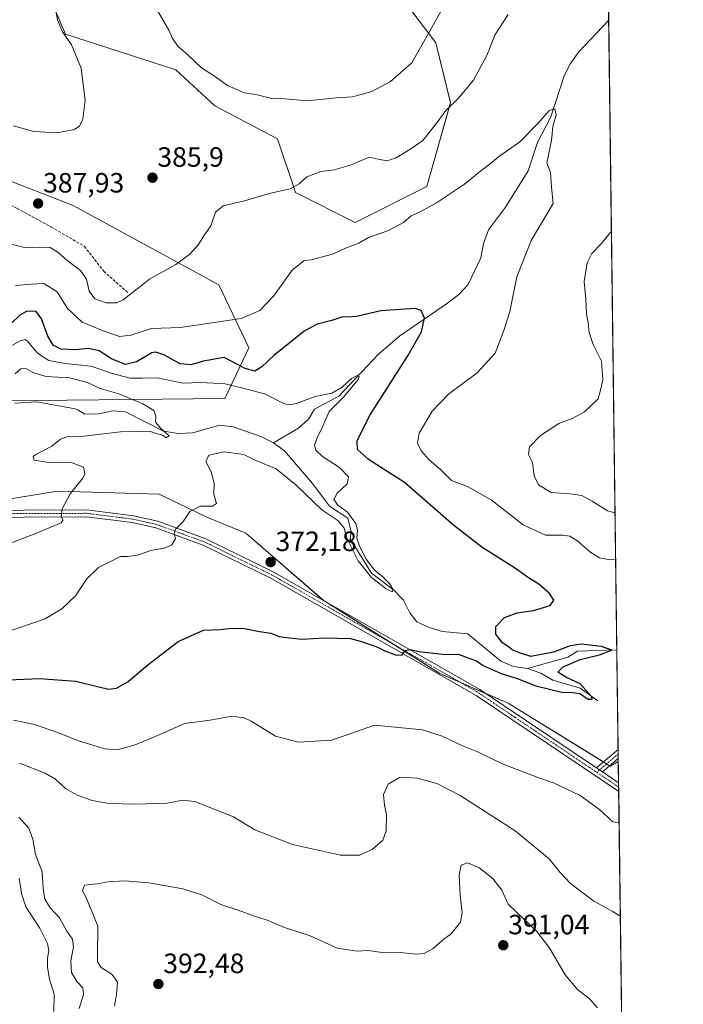
# Model space of a CAD drawing. Units: metres. Extents: x 587520 to 591001, y 4685046 to 4687385.
# Drawn here: x 590757 to 590995, y 4686785 to 4687139 of the extents above; entities that cross this region are included whole.
import ezdxf
from ezdxf.enums import TextEntityAlignment as Align

# ---------------------------------------------------------------- set-up
doc = ezdxf.new("R2010")
doc.units = ezdxf.units.M
doc.header["$MEASUREMENT"] = 0
doc.linetypes.add('TRAZO_Y_PUNTO', pattern=[1, 0.5, -0.25, 0, -0.25])
doc.linetypes.add('TRAZOSX2', pattern=[1.5, 1, -0.5])
for name, color, linetype, lineweight in [('Camino', 19, 'Continuous', 0), ('Camino Cxs', 19, 'Continuous', 0), ('Camino eje', 39, 'TRAZO_Y_PUNTO', 13), ('Carátula', 7, 'Continuous', 5), ('Comarca CxS', 133, 'Continuous', 0), ('Comunidad Autónoma CxS', 142, 'Continuous', 0), ('Corriente natural lineal', 142, 'Continuous', 13), ('Curva de nivel maestra', 36, 'Continuous', 30), ('Curva de nivel normal', 36, 'Continuous', 0), ('Matorral', 135, 'Continuous', 0), ('Matorral CxS', 135, 'Continuous', 0), ('Municipio CxS', 142, 'Continuous', 0), ('Pastizal CxS', 92, 'Continuous', 0), ('Pista pavimentada', 135, 'Continuous', 13), ('Pista pavimentada Cxs', 135, 'Continuous', 0), ('Pista pavimentada eje', 135, 'TRAZO_Y_PUNTO', 0), ('Provincia CxS', 1, 'Continuous', 0), ('Punto de cota en terreno', 7, 'Continuous', 0), ('Rótulo de punto de cota en terreno', 19, 'Continuous', 0), ('Senda', 19, 'TRAZOSX2', 0)]:
    doc.layers.add(name, color=color, linetype=linetype, lineweight=lineweight)
doc.styles.add('Arial', font='txt', dxfattribs={"height": 0.2})

# ---------------------------------------------------------------- blocks, each defined once
blk = doc.blocks.new('*U178')
at = {"layer": 'Curva de nivel normal', "color": 36, "linetype": 'Continuous', "lineweight": 0}
blk.add_polyline3d([(590755.14, 4687011.55, 365), (590757.12, 4687013.36, 365), (590758.86, 4687013.58, 365), (590761.46, 4687012.08, 365), (590766.21, 4687010.64, 365), (590774.58, 4687010.15, 365), (590781.02, 4687008.55, 365), (590785.66, 4687006.35, 365), (590792.37, 4687004.41, 365), (590800.95, 4687000.88, 365), (590804.9, 4686998.46, 365), (590805.66, 4686996.42, 365), (590805.46, 4686994.27, 365), (590807.36, 4686991.95, 365), (590810.39, 4686989.32, 365), (590809.36, 4686988.62, 365), (590808.03, 4686989.62, 365), (590805.4, 4686990.32, 365), (590803.38, 4686990.97, 365), (590799.46, 4686990.86, 365), (590792.95, 4686990.78, 365), (590779.73, 4686989.26, 365), (590773.61, 4686989.02, 365), (590771.32, 4686988.14, 365), (590768.24, 4686985.67, 365), (590762.5, 4686982.68, 365), (590761.53, 4686981.87, 365), (590761.88, 4686980.65, 365), (590767.19, 4686979.82, 365), (590775.6, 4686979.69, 365), (590779.68, 4686978.05, 365), (590780.08, 4686975.68, 365), (590779.44, 4686974.13, 365), (590774.87, 4686968.47, 365), (590771.93, 4686963.13, 365), (590771.63, 4686960.44, 365), (590772.21, 4686959.02, 365), (590771.57, 4686958.13, 365), (590762.8, 4686954.35, 365), (590742.06, 4686946.47, 365)], dxfattribs=at)
blk = doc.blocks.new('*U193')
at = {"layer": 'Curva de nivel normal', "color": 36, "linetype": 'Continuous', "lineweight": 0}
for points in [[(590769.29, 4687144.05, 385), (590770.29, 4687138.76, 385), (590772.08, 4687134.45, 385), (590775.32, 4687129.8, 385), (590778.8, 4687121.45, 385), (590780.25, 4687109.77, 385), (590779.41, 4687103.11, 385), (590778.25, 4687100.62, 385), (590776.27, 4687099.41, 385), (590770.12, 4687098.16, 385), (590761.77, 4687098.63, 385), (590754.54, 4687100.66, 385)], [(590753.59, 4687058.16, 385), (590758.93, 4687056.83, 385), (590763.89, 4687057.13, 385), (590767.7, 4687056.94, 385), (590770.43, 4687055.34, 385), (590773.72, 4687052.3, 385), (590778.53, 4687048.78, 385), (590780.65, 4687045.57, 385), (590781.68, 4687041.26, 385), (590783.67, 4687038.59, 385), (590787.8, 4687037.06, 385), (590791.56, 4687037.14, 385), (590793.93, 4687038.23, 385), (590803.31, 4687045.6, 385), (590812.76, 4687050.9, 385), (590817.84, 4687054.56, 385), (590821, 4687058.12, 385), (590822.58, 4687060.78, 385), (590825.35, 4687064.78, 385), (590827.02, 4687069.71, 385), (590829.84, 4687071.98, 385), (590837.45, 4687073.8, 385), (590846.78, 4687076.45, 385), (590853.87, 4687078.06, 385), (590857.11, 4687079.86, 385), (590859.86, 4687082.37, 385), (590864.89, 4687084.23, 385), (590869.66, 4687084.87, 385), (590875.56, 4687086.54, 385), (590882.21, 4687089.38, 385), (590885.54, 4687088.71, 385), (590888.58, 4687088.14, 385), (590891.78, 4687089.02, 385), (590896.87, 4687092.21, 385), (590901.6, 4687095.47, 385), (590906.6, 4687101.73, 385), (590909.75, 4687106.25, 385), (590914.5, 4687110.73, 385), (590919.8, 4687117.11, 385), (590924.57, 4687125.95, 385), (590927.47, 4687133.49, 385), (590932.18, 4687140.62, 385)], [(590969.29, 4687062.71, 385), (590968.73, 4687062.12, 385), (590965.78, 4687058.45, 385), (590962.2, 4687054.78, 385), (590960.56, 4687051.45, 385), (590959.56, 4687044.78, 385), (590960.07, 4687038.45, 385), (590960.34, 4687033.1, 385), (590960.92, 4687030.06, 385), (590961.29, 4687026.44, 385), (590962.78, 4687022.13, 385), (590965.75, 4687016.13, 385), (590966.26, 4687009.46, 385), (590965.47, 4687006.21, 385), (590964.5, 4687002.61, 385), (590959.59, 4686997.95, 385), (590955.15, 4686995.53, 385), (590950.43, 4686993.74, 385), (590943.83, 4686989.44, 385), (590939.82, 4686985.38, 385), (590939.45, 4686982.58, 385), (590940.93, 4686979.79, 385), (590941.52, 4686975.03, 385), (590943.12, 4686971.71, 385), (590947.66, 4686968.95, 385), (590954.49, 4686968.46, 385), (590958.68, 4686967.86, 385), (590962.41, 4686965.93, 385), (590967.84, 4686962.36, 385), (590970.6, 4686961.65, 385)], [(590972.48, 4686816.79, 385), (590969.58, 4686818.62, 385), (590962.98, 4686822.15, 385), (590954.56, 4686828.6, 385), (590950.84, 4686832.46, 385), (590946.92, 4686837.44, 385), (590934.77, 4686847.52, 385), (590914.99, 4686860.16, 385), (590906.58, 4686864.52, 385), (590899.67, 4686866.43, 385), (590893.44, 4686866.7, 385), (590889.04, 4686864.28, 385), (590887.41, 4686860.48, 385), (590887.75, 4686856.74, 385), (590888.53, 4686853.21, 385), (590888.34, 4686847.42, 385), (590887.14, 4686844.16, 385), (590883.36, 4686840.82, 385), (590878.74, 4686838.74, 385), (590871.98, 4686838.72, 385), (590854.7, 4686842.5, 385), (590841.15, 4686847.84, 385), (590833.58, 4686852.48, 385), (590819.63, 4686858.04, 385), (590815.36, 4686858.44, 385), (590809.64, 4686857.46, 385), (590798.25, 4686857, 385), (590788.69, 4686857.3, 385), (590782.74, 4686858.35, 385), (590777.33, 4686860.25, 385), (590773.17, 4686862.66, 385), (590769.58, 4686865.99, 385), (590765.83, 4686868.23, 385), (590756.64, 4686871.79, 385)], [(590756.34, 4686852.4, 385), (590760.02, 4686848.45, 385), (590761.46, 4686844.53, 385), (590762.35, 4686838.96, 385), (590764.84, 4686832.78, 385), (590765.14, 4686826.75, 385), (590765.72, 4686822.9, 385), (590767.62, 4686819.84, 385), (590771.02, 4686816.21, 385), (590773.65, 4686811.46, 385), (590775.72, 4686808.56, 385), (590776.08, 4686805.82, 385), (590775.09, 4686800.82, 385), (590775.36, 4686796.6, 385), (590777.25, 4686793.36, 385), (590779.34, 4686791.08, 385), (590779.67, 4686788.63, 385), (590778.09, 4686783.65, 385)]]:
    blk.add_polyline3d(points, dxfattribs=at)
blk = doc.blocks.new('*U194')
at = {"layer": 'Curva de nivel normal', "color": 36, "linetype": 'Continuous', "lineweight": 0}
blk.add_polyline3d([(590752.77, 4687021.24, 370), (590756.88, 4687023.43, 370), (590758.63, 4687023.91, 370), (590759.53, 4687023.37, 370), (590763.1, 4687019.08, 370), (590767.13, 4687016.4, 370), (590773.01, 4687015.32, 370), (590782.33, 4687014.35, 370), (590789.53, 4687011.81, 370), (590796.43, 4687010.06, 370), (590800.79, 4687010.02, 370), (590806.27, 4687010.23, 370), (590815.28, 4687008.3, 370), (590821.53, 4687008.45, 370), (590826.37, 4687008.3, 370), (590830.56, 4687008.03, 370), (590838.35, 4687006.14, 370), (590844.64, 4687004.46, 370), (590851.66, 4687000.93, 370), (590853.25, 4687000.43, 370), (590856.11, 4687000.97, 370), (590862.87, 4687003.49, 370), (590868.8, 4687004.72, 370), (590872.61, 4687006.79, 370), (590875.97, 4687009.91, 370), (590877.94, 4687011.01, 370), (590878.67, 4687010.62, 370), (590878.25, 4687009.59, 370), (590873.01, 4687003.21, 370), (590867.91, 4686998.13, 370), (590865.67, 4686992.79, 370), (590863.53, 4686988.68, 370), (590862.68, 4686985.95, 370), (590863.1, 4686984.16, 370), (590865.54, 4686981.96, 370), (590871.62, 4686977.97, 370), (590874.89, 4686974.67, 370), (590874.36, 4686972.13, 370), (590870.72, 4686968.8, 370), (590869.53, 4686966.44, 370), (590871.01, 4686964.46, 370), (590874.48, 4686961.93, 370), (590877.45, 4686957.84, 370), (590878.12, 4686955.36, 370), (590877.77, 4686952.56, 370), (590878.66, 4686950.06, 370), (590880.96, 4686945.41, 370), (590884.07, 4686941.21, 370), (590887.14, 4686938.75, 370), (590889.51, 4686936.36, 370), (590890.82, 4686934.24, 370), (590890.68, 4686933.28, 370), (590888.39, 4686934.33, 370), (590883.12, 4686938.42, 370), (590878.25, 4686944.48, 370), (590874.19, 4686952.6, 370), (590873.29, 4686956.21, 370), (590871.04, 4686958.93, 370), (590865.21, 4686962.82, 370), (590855.96, 4686971.74, 370), (590848.87, 4686977.44, 370), (590841.3, 4686980.57, 370), (590837.21, 4686982.59, 370), (590830.11, 4686983.59, 370), (590824.7, 4686982.39, 370), (590823.55, 4686980.13, 370), (590825.53, 4686976.43, 370), (590826.63, 4686972.34, 370), (590826.41, 4686968.44, 370), (590827.39, 4686965.04, 370), (590825.95, 4686964.1, 370), (590821.5, 4686964.04, 370), (590817.83, 4686962.14, 370), (590815.39, 4686958.63, 370), (590812.72, 4686955.77, 370), (590812.25, 4686954.3, 370), (590812.7, 4686952.36, 370), (590811.21, 4686950.11, 370), (590808.61, 4686949.04, 370), (590803.8, 4686948.17, 370), (590799.07, 4686946.48, 370), (590795.48, 4686945.96, 370), (590792.87, 4686946.02, 370), (590785.04, 4686942.06, 370), (590780.85, 4686937.98, 370), (590776.78, 4686931.9, 370), (590771.88, 4686927.21, 370), (590765.88, 4686923.66, 370), (590749.54, 4686918.16, 370)], dxfattribs=at)
blk = doc.blocks.new('*U195')
at = {"layer": 'Curva de nivel normal', "color": 36, "linetype": 'Continuous', "lineweight": 0}
for points in [[(590909.56, 4687144.45, 390), (590897.56, 4687123.32, 390), (590889.95, 4687116.66, 390), (590883.22, 4687113.01, 390), (590876.22, 4687111.14, 390), (590870.4, 4687110.75, 390), (590860.04, 4687109.68, 390), (590852.04, 4687110.39, 390), (590846.8, 4687110.68, 390), (590841.49, 4687111.89, 390), (590837.5, 4687112.58, 390), (590831.34, 4687115.13, 390), (590827.06, 4687118.3, 390), (590821.97, 4687121.53, 390), (590817.31, 4687125.96, 390), (590813.54, 4687129.35, 390), (590811.53, 4687132.29, 390), (590810.32, 4687135.07, 390), (590799.2, 4687154.43, 390)], [(590790.71, 4686784.49, 390), (590791.53, 4686788.83, 390), (590791.8, 4686793.09, 390), (590789.92, 4686795.88, 390), (590785.95, 4686798.42, 390), (590784.69, 4686800.4, 390), (590784.69, 4686802.38, 390), (590784.81, 4686813.22, 390), (590780.44, 4686823.73, 390), (590779.29, 4686825.95, 390), (590780.02, 4686827.95, 390), (590784.49, 4686828.45, 390), (590788.46, 4686829.09, 390), (590794.54, 4686829.49, 390), (590803.16, 4686828.79, 390), (590815.34, 4686826.62, 390), (590822.2, 4686824.48, 390), (590828.95, 4686820.98, 390), (590835.24, 4686818.99, 390), (590841.06, 4686816.85, 390), (590845.58, 4686815.41, 390), (590851.84, 4686812.7, 390), (590861.12, 4686809.75, 390), (590870.75, 4686805.38, 390), (590877.91, 4686804.21, 390), (590881.87, 4686804.51, 390), (590886.94, 4686803.8, 390), (590894.42, 4686803.67, 390), (590899.25, 4686803.12, 390), (590902.06, 4686803.45, 390), (590905.22, 4686805.24, 390), (590908.66, 4686808.23, 390), (590911.7, 4686810.53, 390), (590915.05, 4686814.66, 390), (590915.68, 4686817.97, 390), (590914.91, 4686824.37, 390), (590914.54, 4686831.6, 390), (590915.37, 4686835.17, 390), (590917.56, 4686835.92, 390), (590921.69, 4686834.26, 390), (590926.7, 4686830.39, 390), (590929.9, 4686826.12, 390), (590932.22, 4686821.15, 390), (590942.51, 4686811.26, 390), (590947.12, 4686805.18, 390), (590952.71, 4686795.8, 390), (590957.16, 4686790.49, 390), (590961.24, 4686787.24, 390), (590964.26, 4686783.92, 390)]]:
    blk.add_polyline3d(points, dxfattribs=at)
blk = doc.blocks.new('*U197')
at = {"layer": 'Curva de nivel normal', "color": 36, "linetype": 'Continuous', "lineweight": 0}
for points in [[(590970.82, 4686944.78, 380), (590968.16, 4686944.93, 380), (590965, 4686945.52, 380), (590961.56, 4686947.67, 380), (590957.19, 4686951.49, 380), (590954.38, 4686953.34, 380), (590951.69, 4686953.65, 380), (590945.66, 4686953.61, 380), (590937.56, 4686957.4, 380), (590926.09, 4686966.41, 380), (590917.56, 4686971.17, 380), (590911.85, 4686973.32, 380), (590907.94, 4686977.22, 380), (590903.79, 4686980.74, 380), (590900.99, 4686983.94, 380), (590899.64, 4686986.67, 380), (590900.23, 4686990.32, 380), (590904.85, 4686998.2, 380), (590910.71, 4687004.25, 380), (590921.1, 4687011.96, 380), (590927.52, 4687019.06, 380), (590930.64, 4687027.18, 380), (590932.78, 4687034.05, 380), (590935.36, 4687046.45, 380), (590940.47, 4687059.45, 380), (590948.39, 4687072.76, 380), (590947.73, 4687078.63, 380), (590947.43, 4687083.87, 380), (590946.08, 4687087.35, 380), (590947.82, 4687095.46, 380), (590948.29, 4687100.39, 380), (590949.42, 4687104.68, 380), (590948.96, 4687106.79, 380), (590946.98, 4687106.14, 380), (590943.03, 4687101.66, 380), (590936.31, 4687094.82, 380), (590929.18, 4687089.95, 380), (590925.3, 4687086.66, 380), (590921.8, 4687084.1, 380), (590916.49, 4687079.73, 380), (590906.45, 4687073.03, 380), (590900.39, 4687069.64, 380), (590897.32, 4687068.32, 380), (590894.56, 4687065.98, 380), (590889.02, 4687062.95, 380), (590882.23, 4687060.68, 380), (590878.52, 4687058.52, 380), (590873.52, 4687056.62, 380), (590869.05, 4687054.65, 380), (590861.38, 4687052.61, 380), (590858.88, 4687052.3, 380), (590854.63, 4687048.79, 380), (590847.88, 4687039.56, 380), (590842.98, 4687034.41, 380), (590836.24, 4687031.48, 380), (590814.44, 4687028.22, 380), (590804.12, 4687027.92, 380), (590796.59, 4687025.51, 380), (590792.62, 4687024.97, 380), (590786.75, 4687027.09, 380), (590779.11, 4687030.14, 380), (590773.86, 4687035.1, 380), (590770.12, 4687041.08, 380), (590765.42, 4687044.04, 380), (590760.88, 4687043.81, 380), (590755.21, 4687043.38, 380)], [(590768.92, 4686782.59, 380), (590769.05, 4686788.8, 380), (590767.41, 4686794.23, 380), (590766.66, 4686798.39, 380), (590766.74, 4686801.79, 380), (590767.21, 4686804.49, 380), (590766.73, 4686807.01, 380), (590763.94, 4686812.55, 380), (590758.94, 4686820.22, 380), (590757.3, 4686824.95, 380), (590756.51, 4686830.48, 380)], [(590754.47, 4686887.25, 380), (590761.54, 4686885.81, 380), (590770.47, 4686882.74, 380), (590777.85, 4686879.79, 380), (590787.3, 4686876.91, 380), (590791.69, 4686876.52, 380), (590798.16, 4686878.35, 380), (590808.2, 4686882.54, 380), (590815.92, 4686885.97, 380), (590825.09, 4686887.2, 380), (590832.92, 4686888.66, 380), (590837.38, 4686888.04, 380), (590839.86, 4686886.88, 380), (590848.62, 4686881.43, 380), (590856.9, 4686879.34, 380), (590868.84, 4686880.04, 380), (590884.14, 4686885.43, 380), (590901.38, 4686883.74, 380), (590908.49, 4686881.42, 380), (590915.5, 4686878.14, 380), (590921, 4686875.97, 380), (590930.44, 4686871.41, 380), (590942.91, 4686866.61, 380), (590948.46, 4686864.74, 380), (590958.05, 4686860.19, 380), (590965.08, 4686854.96, 380), (590969.79, 4686850.73, 380), (590972.04, 4686850.3, 380)]]:
    blk.add_polyline3d(points, dxfattribs=at)
blk = doc.blocks.new('*U200')
at = {"layer": 'Curva de nivel maestra', "color": 36, "linetype": 'Continuous', "lineweight": 30}
blk.add_polyline3d([(590752.7, 4686901.65, 375), (590763.87, 4686902.16, 375), (590776.89, 4686901.26, 375), (590784.66, 4686899.3, 375), (590788.67, 4686898.37, 375), (590791.51, 4686898.76, 375), (590795.73, 4686901.15, 375), (590802.76, 4686907.14, 375), (590813.62, 4686915.46, 375), (590822.7, 4686919.59, 375), (590828.85, 4686919.78, 375), (590833.13, 4686920.23, 375), (590837.51, 4686920.12, 375), (590842.86, 4686919.07, 375), (590846.95, 4686918.43, 375), (590849.97, 4686917.28, 375), (590853.56, 4686916.75, 375), (590858.02, 4686916.27, 375), (590866.25, 4686916.77, 375), (590875.59, 4686916.53, 375), (590879.49, 4686915.44, 375), (590884.97, 4686913.55, 375), (590887.93, 4686912.1, 375), (590892.08, 4686910.51, 375), (590894.09, 4686910.74, 375), (590895.22, 4686912.18, 375), (590897.07, 4686912.57, 375), (590900.21, 4686911.88, 375), (590908.44, 4686910.87, 375), (590914.64, 4686910.81, 375), (590918.05, 4686909.49, 375), (590920.86, 4686908.49, 375), (590923.24, 4686906.87, 375), (590929.64, 4686903.94, 375), (590935.39, 4686902.2, 375), (590942.19, 4686899.58, 375), (590951.51, 4686897.24, 375), (590955.3, 4686897.2, 375), (590957.98, 4686896.76, 375), (590960.88, 4686894.78, 375), (590962.33, 4686894.74, 375), (590962.25, 4686895.57, 375), (590958.08, 4686900.31, 375), (590953.2, 4686902.53, 375), (590950.03, 4686904.41, 375), (590951.95, 4686906.43, 375), (590958.07, 4686909.01, 375), (590965, 4686910.67, 375), (590969.48, 4686912.36, 375), (590965.71, 4686913.68, 375), (590958.38, 4686914.48, 375), (590954.5, 4686913.97, 375), (590948.51, 4686911.61, 375), (590940.38, 4686910.12, 375), (590936.29, 4686911.41, 375), (590933.58, 4686912.53, 375), (590932.21, 4686913.63, 375), (590930.19, 4686915.01, 375), (590927.71, 4686918.14, 375), (590927.76, 4686920.8, 375), (590930.83, 4686924.04, 375), (590935.39, 4686925.71, 375), (590941.25, 4686926.56, 375), (590947.25, 4686928.38, 375), (590948.58, 4686930.26, 375), (590947.06, 4686932.74, 375), (590943.22, 4686936.09, 375), (590939.5, 4686938.38, 375), (590934.82, 4686941.64, 375), (590922.74, 4686949.35, 375), (590912.55, 4686957.26, 375), (590894.93, 4686972.56, 375), (590882, 4686980.86, 375), (590878.09, 4686984.39, 375), (590878, 4686987.49, 375), (590882.39, 4686996.54, 375), (590896.21, 4687018.08, 375), (590901.08, 4687026.68, 375), (590902.1, 4687031.64, 375), (590900.9, 4687034.32, 375), (590898.74, 4687035.04, 375), (590886.42, 4687034.19, 375), (590877.67, 4687032.25, 375), (590874.68, 4687031.97, 375), (590872.76, 4687032.14, 375), (590868.86, 4687030.81, 375), (590863.52, 4687029.39, 375), (590858.86, 4687026.99, 375), (590853.3, 4687022.4, 375), (590847.97, 4687018.24, 375), (590843.64, 4687014.17, 375), (590841.19, 4687012.6, 375), (590837.67, 4687013.52, 375), (590830.16, 4687017.42, 375), (590822.79, 4687016.17, 375), (590818.23, 4687014.82, 375), (590814.39, 4687015.17, 375), (590808.54, 4687018.45, 375), (590805.66, 4687019.44, 375), (590804.19, 4687019.12, 375), (590798.67, 4687015.92, 375), (590794.72, 4687014.92, 375), (590789.74, 4687016.99, 375), (590785.29, 4687019.88, 375), (590781.41, 4687020.67, 375), (590776.62, 4687020.21, 375), (590771.52, 4687020.44, 375), (590768.69, 4687021.94, 375), (590766.78, 4687025.17, 375), (590764.6, 4687031.39, 375), (590762.64, 4687034.02, 375), (590759.42, 4687034.16, 375), (590756.85, 4687032.86, 375), (590753.35, 4687029.48, 375)], dxfattribs=at)
blk = doc.blocks.new('5PATER')
at = {"layer": 'Carátula', "linetype": 'Continuous', "lineweight": 5}
h = blk.add_hatch(color=250, dxfattribs=at)
edge = h.paths.add_edge_path()
edge.add_ellipse((0, 0.01), major_axis=(-1.33, -1.34), ratio=0.999422, start_angle=0, end_angle=360)

msp = doc.modelspace()

# ---------------------------------------------------------------- linework, layer by layer
at = {"layer": 'Camino', "color": 19, "linetype": 'Continuous', "lineweight": 0}
for points in [[(590963.91, 4686870.05, 378.26), (590971.7, 4686876.73, 377.42)], [(590971.7, 4686876.73, 377.42), (590971.74, 4686873.47, 377.67)], [(590971.74, 4686873.47, 377.67), (590971.74, 4686873.47, 377.68), (590966.07, 4686868.61, 378.35)], [(590963.91, 4686870.05, 378.26), (590966.07, 4686868.61, 378.35)]]:
    msp.add_polyline3d(points, dxfattribs=at)
at = {"layer": 'Camino Cxs', "color": 19, "linetype": 'Continuous', "lineweight": 0}
msp.add_polyline3d([(590966.07, 4686868.61, 378.35), (590963.91, 4686870.05, 378.26), (590971.7, 4686876.73, 377.42), (590971.7, 4686876.73, 377.42), (590971.74, 4686873.47, 377.67), (590971.74, 4686873.47, 377.68), (590966.07, 4686868.61, 378.35)], close=True, dxfattribs=at)
at = {"layer": 'Camino eje', "color": 39, "linetype": 'TRAZO_Y_PUNTO', "lineweight": 13}
msp.add_polyline3d([(590971.72, 4686875.1, 377.55), (590971.72, 4686875.1, 377.55), (590964, 4686868.49, 378.37)], dxfattribs=at)
at = {"layer": 'Comarca CxS', "color": 133, "linetype": 'Continuous', "lineweight": 0}
msp.add_polyline3d([(590527.36, 4687175.41, 393.46), (590579.29, 4687211.67, 387.74), (590611.67, 4687234.28, 388.56), (590683.52, 4687283.75, 392.96), (590756.86, 4687334.23, 393.85), (590759.5, 4687336.04, 393.82), (590768.29, 4687342.19, 393.94), (590826.8, 4687383.06, 397.25), (590965.11, 4687384.82, 402.61), (590965.11, 4687384.82, 402.61), (590995.12, 4685071.66, 290.52)], dxfattribs=at)
msp.add_polyline3d([(590527.36, 4687175.41, 393.46), (590579.29, 4687211.67, 387.74), (590611.67, 4687234.28, 388.56), (590683.52, 4687283.75, 392.96), (590756.86, 4687334.23, 393.85), (590759.5, 4687336.04, 393.82), (590768.29, 4687342.19, 393.94), (590826.8, 4687383.06, 397.25), (590965.11, 4687384.82, 402.61), (590965.11, 4687384.82, 402.61), (590995.12, 4685071.66, 290.52)], dxfattribs=at)
at = {"layer": 'Comunidad Autónoma CxS', "color": 142, "linetype": 'Continuous', "lineweight": 0}
msp.add_polyline3d([(587532.36, 4687341.05, 318.28), (588969.21, 4687359.37, 292.06), (589063.08, 4687360.57, 302.58), (590826.8, 4687383.06, 397.25), (590965.11, 4687384.82, 402.61), (590965.11, 4687384.82, 402.61), (590995.12, 4685071.66, 290.52)], dxfattribs=at)
msp.add_polyline3d([(587532.36, 4687341.05, 318.28), (588969.21, 4687359.37, 292.06), (589063.08, 4687360.57, 302.58), (590826.8, 4687383.06, 397.25), (590965.11, 4687384.82, 402.61), (590965.11, 4687384.82, 402.61), (590995.12, 4685071.66, 290.52)], dxfattribs=at)
at = {"layer": 'Corriente natural lineal', "color": 142, "linetype": 'Continuous', "lineweight": 13}
for points in [[(590968.31, 4687138.5, 382.97), (590968.3, 4687138.49, 382.97), (590957.6, 4687127.24, 381.91), (590954.6, 4687123.05, 381.98), (590952.31, 4687118.66, 381.78), (590947.47, 4687103.87, 379.87), (590942.75, 4687094.67, 379.26), (590939.4, 4687084.58, 378.96), (590931.18, 4687071.47, 377.89), (590925.15, 4687063.32, 377.42), (590923.3, 4687058.38, 377.2), (590922.36, 4687053.29, 377.02), (590917.87, 4687043.74, 376.66), (590914.49, 4687040.09, 376.37), (590910.45, 4687036.99, 375.86), (590893.31, 4687025.31, 374.03), (590885.66, 4687018.65, 371.73), (590871.38, 4687003.61, 369.16), (590862.68, 4686998.9, 368.71), (590860.54, 4686995.47, 368.4), (590856.89, 4686992.12, 367.42), (590847.86, 4686986.86, 366.79)], [(590847.86, 4686986.86, 366.79), (590843.31, 4686989.09, 366.76), (590833.46, 4686992.61, 366.41), (590828.48, 4686993.18, 365.95), (590818.92, 4686990.4, 365.68), (590813.64, 4686990.17, 365.15), (590808.4, 4686990.96, 365.09), (590794.76, 4686997.99, 364.33), (590790.2, 4686998.33, 364.08), (590785.11, 4686997.3, 363.7), (590780.13, 4686997.12, 363.33), (590777.58, 4686998.72, 363.21), (590776.62, 4686999.07, 363.16), (590762.86, 4687001.58, 361.8), (590754.88, 4687001.12, 360.84)], [(590939.12, 4686905.77, 373.3), (590934.11, 4686906.49, 373.32), (590929.53, 4686908.44, 372.84), (590917.7, 4686918.23, 372.87), (590908.58, 4686919.04, 372.35), (590903.79, 4686920.45, 372.85), (590899.38, 4686922.5, 372.08), (590896.86, 4686925.77, 371.14), (590894.6, 4686930.31, 371.08), (590891.13, 4686933.89, 369.91), (590883.05, 4686939.98, 370.47), (590875.48, 4686952.38, 369.27), (590875.77, 4686954.91, 369), (590874.6, 4686959.82, 369.55), (590868.02, 4686964.11, 368.77), (590861.94, 4686972.23, 367.52), (590851.9, 4686983.91, 366.84), (590847.86, 4686986.86, 366.79)], [(590971.24, 4686912.53, 375.28), (590957.09, 4686911.95, 374.25), (590953.59, 4686909.89, 374), (590939.12, 4686905.77, 373.3)], [(590964.38, 4686894.16, 375.26), (590958.01, 4686898.66, 374.91), (590948.23, 4686901.62, 374.05), (590943.88, 4686904.13, 373.23), (590939.12, 4686905.77, 373.3)]]:
    msp.add_polyline3d(points, dxfattribs=at)
at = {"layer": 'Matorral', "color": 135, "linetype": 'Continuous', "lineweight": 0}
for points in [[(590766.71, 4687148.65, 383.71), (590773.14, 4687133.62, 385.05), (590812.84, 4687120.74, 388.73), (590826.79, 4687107.86, 388.21), (590849.32, 4687096.05, 387.63), (590855.76, 4687076.73, 384.63), (590877.21, 4687065.99, 381.13), (590902.97, 4687078.87, 381.45), (590911.43, 4687109.01, 384.99), (590906.16, 4687130.55, 388.84), (590892.01, 4687149.46, 393.37)], [(590604.54, 4686969.94, 352.51), (590609.02, 4686971.04, 352.67), (590611.99, 4686971.77, 352.77), (590614.93, 4686972.49, 352.92), (590617.59, 4686973.14, 353.07), (590618.13, 4686973.27, 353.1), (590621.65, 4686974.32, 353.32), (590649.15, 4686982.48, 354.53), (590672.72, 4687000.61, 354.9), (590751.18, 4687001.93, 360.53), (590830.44, 4687002.75, 368.07), (590839.02, 4687021, 377.54), (590828.29, 4687043.54, 383.11), (590775.92, 4687072.06, 387.57), (590750.44, 4687081.97, 386.81), (590736.05, 4687082.33, 384.64), (590703.4, 4687083.17, 373.92), (590677.65, 4687091.76, 364.95), (590683.95, 4687109.62, 366.3), (590684.09, 4687110.01, 366.32), (590692.67, 4687125.04, 367.66), (590722.72, 4687142.21, 374.22)], [(590723.66, 4686961.94, 358.61), (590770.35, 4686969.47, 364.33), (590806.83, 4686968.4, 368.38), (590823.94, 4686960.11, 370.4), (590837.95, 4686954.44, 371.21), (590865.89, 4686930.23, 373.42), (590866.11, 4686930.04, 373.45), (590890.35, 4686914.85, 374.68), (590907.68, 4686903.99, 375.4), (590915.14, 4686900.72, 375.73), (590924.27, 4686896.72, 376.14), (590932.16, 4686893.27, 376.51), (590966.42, 4686872.2, 378.02), (590967.53, 4686871.51, 378.06), (590968.65, 4686870.83, 378.1), (590968.84, 4686870.71, 378.11), (590971.76, 4686872.38, 377.82)], [(590971.76, 4686872.38, 377.82), (590971.86, 4686864.71, 378.6), (590971.88, 4686863.18, 378.69), (590971.9, 4686861.65, 378.74), (590974.33, 4686673.96, 402.78)]]:
    msp.add_polyline3d(points, dxfattribs=at)
at = {"layer": 'Matorral CxS', "color": 135, "linetype": 'Continuous', "lineweight": 0}
for points in [[(590892.01, 4687149.46, 393.37), (590906.16, 4687130.55, 388.84), (590911.43, 4687109, 384.99), (590902.97, 4687078.87, 381.45), (590877.22, 4687065.99, 381.13), (590855.76, 4687076.73, 384.63), (590849.32, 4687096.05, 387.63), (590826.79, 4687107.86, 388.21), (590812.84, 4687120.74, 388.73), (590773.14, 4687133.62, 385.05), (590766.71, 4687148.65, 383.71)], [(590722.72, 4687142.21, 374.22), (590692.68, 4687125.04, 367.66), (590684.09, 4687110.01, 366.32), (590677.65, 4687091.76, 364.95), (590703.4, 4687083.17, 373.92), (590750.44, 4687081.97, 386.81), (590775.92, 4687072.06, 387.57), (590828.29, 4687043.54, 383.11), (590839.02, 4687021, 377.54), (590830.44, 4687002.75, 368.07), (590751.18, 4687001.93, 360.53), (590672.72, 4687000.61, 354.9), (590649.15, 4686982.48, 354.53), (590618.13, 4686973.27, 353.1), (590604.54, 4686969.94, 352.51), (590585.81, 4686970.55, 352.17), (590494.61, 4686940.49, 348.05)], [(590330.72, 4686781.58, 338.69), (590414.41, 4686799.83, 340.92), (590471.27, 4686815.93, 343.33), (590493.18, 4686824.63, 344.71), (590521.7, 4686850.29, 346.02), (590537.53, 4686858.91, 346.9), (590542.89, 4686867.49, 346.87), (590587.96, 4686888.96, 349.42), (590612.63, 4686892.18, 351.47), (590631.95, 4686905.07, 352.41), (590653.41, 4686926.54, 353.32), (590671.64, 4686943.71, 355), (590703.83, 4686958.74, 356.77), (590770.35, 4686969.47, 364.33), (590806.83, 4686968.4, 368.38), (590823.94, 4686960.11, 370.4), (590837.95, 4686954.44, 371.21), (590866.11, 4686930.04, 373.45), (590907.68, 4686903.99, 375.4), (590932.16, 4686893.27, 376.51), (590968.84, 4686870.71, 378.11), (590971.76, 4686872.38, 377.82), (590971.76, 4686872.38, 377.82), (590974.33, 4686673.96, 402.78)]]:
    msp.add_polyline3d(points, dxfattribs=at)
at = {"layer": 'Municipio CxS', "color": 142, "linetype": 'Continuous', "lineweight": 0}
msp.add_polyline3d([(590527.36, 4687175.41, 393.46), (590579.29, 4687211.67, 387.74), (590611.67, 4687234.28, 388.56), (590683.52, 4687283.75, 392.96), (590756.86, 4687334.23, 393.85), (590759.5, 4687336.04, 393.82), (590768.29, 4687342.19, 393.94), (590826.8, 4687383.06, 397.25), (590965.11, 4687384.82, 402.61), (590995.12, 4685071.66, 290.52)], dxfattribs=at)
msp.add_polyline3d([(590527.36, 4687175.41, 393.46), (590579.29, 4687211.67, 387.74), (590611.67, 4687234.28, 388.56), (590683.52, 4687283.75, 392.96), (590756.86, 4687334.23, 393.85), (590759.5, 4687336.04, 393.82), (590768.29, 4687342.19, 393.94), (590826.8, 4687383.06, 397.25), (590965.11, 4687384.82, 402.61), (590995.12, 4685071.66, 290.52)], dxfattribs=at)
at = {"layer": 'Pastizal CxS', "color": 92, "linetype": 'Continuous', "lineweight": 0}
for points in [[(590966.95, 4687243.06, 399.88), (590971.76, 4686872.38, 377.82), (590968.84, 4686870.71, 378.11), (590932.16, 4686893.27, 376.51), (590907.68, 4686903.99, 375.4), (590866.11, 4686930.04, 373.45), (590837.95, 4686954.44, 371.21), (590823.94, 4686960.11, 370.4), (590806.83, 4686968.4, 368.38), (590770.35, 4686969.47, 364.33), (590703.83, 4686958.74, 356.77)], [(590966.95, 4687243.06, 399.88), (590968.31, 4687138.5, 382.97), (590971.24, 4686912.53, 375.28), (590971.7, 4686876.73, 377.42), (590971.72, 4686875.1, 377.55), (590971.74, 4686873.47, 377.67), (590971.76, 4686872.38, 377.82)], [(590766.71, 4687148.65, 383.71), (590773.14, 4687133.62, 385.05), (590812.84, 4687120.74, 388.73), (590826.79, 4687107.86, 388.21), (590849.32, 4687096.05, 387.63), (590855.76, 4687076.73, 384.63), (590877.22, 4687065.99, 381.13), (590902.97, 4687078.87, 381.45), (590911.43, 4687109, 384.99), (590906.16, 4687130.55, 388.84), (590892.01, 4687149.46, 393.37)], [(590766.71, 4687148.65, 383.71), (590773.14, 4687133.62, 385.05), (590812.84, 4687120.74, 388.73), (590826.79, 4687107.86, 388.21), (590849.32, 4687096.05, 387.63), (590855.76, 4687076.73, 384.63), (590877.21, 4687065.99, 381.13), (590902.97, 4687078.87, 381.45), (590911.43, 4687109.01, 384.99), (590906.16, 4687130.55, 388.84), (590892.01, 4687149.46, 393.37)], [(590604.54, 4686969.94, 352.51), (590609.02, 4686971.04, 352.67), (590611.99, 4686971.77, 352.77), (590614.93, 4686972.49, 352.92), (590617.59, 4686973.14, 353.07), (590618.13, 4686973.27, 353.1), (590621.65, 4686974.32, 353.32), (590649.15, 4686982.48, 354.53), (590672.72, 4687000.61, 354.9), (590751.18, 4687001.93, 360.53), (590830.44, 4687002.75, 368.07), (590839.02, 4687021, 377.54), (590828.29, 4687043.54, 383.11), (590775.92, 4687072.06, 387.57), (590750.44, 4687081.97, 386.81), (590736.05, 4687082.33, 384.64), (590703.4, 4687083.17, 373.92), (590677.65, 4687091.76, 364.95), (590683.95, 4687109.62, 366.3), (590684.09, 4687110.01, 366.32), (590692.67, 4687125.04, 367.66), (590722.72, 4687142.21, 374.22)], [(590751.18, 4687001.93, 360.53), (590830.44, 4687002.75, 368.07), (590839.02, 4687021, 377.54), (590828.29, 4687043.54, 383.11), (590775.92, 4687072.06, 387.57), (590750.44, 4687081.97, 386.81)], [(590723.66, 4686961.94, 358.61), (590770.35, 4686969.47, 364.33), (590806.83, 4686968.4, 368.38), (590823.94, 4686960.11, 370.4), (590837.95, 4686954.44, 371.21), (590865.89, 4686930.23, 373.42), (590866.11, 4686930.04, 373.45), (590890.35, 4686914.85, 374.68), (590907.68, 4686903.99, 375.4), (590915.14, 4686900.72, 375.73), (590924.27, 4686896.72, 376.14), (590932.16, 4686893.27, 376.51), (590966.42, 4686872.2, 378.02), (590967.53, 4686871.51, 378.06), (590968.65, 4686870.83, 378.1), (590968.84, 4686870.71, 378.11), (590971.76, 4686872.38, 377.82)]]:
    msp.add_polyline3d(points, dxfattribs=at)
at = {"layer": 'Pista pavimentada', "color": 135, "linetype": 'Continuous', "lineweight": 13}
for points in [[(590543.38, 4686864.32, 347.05), (590561.24, 4686876.57, 347.88), (590573.69, 4686886.31, 348.56), (590622.33, 4686919.49, 351.45), (590650.76, 4686938.09, 353.14), (590672.59, 4686950.89, 354.57), (590691.54, 4686958.28, 355.95), (590712.86, 4686961.39, 357.42), (590735.7, 4686962.55, 360.05), (590780.8, 4686962.76, 365.94), (590797.58, 4686960.66, 368.13), (590806.31, 4686958.68, 369.25), (590823.62, 4686952.37, 370.72), (590847.81, 4686940.54, 372.4), (590921.99, 4686898.26, 376.12), (590963.91, 4686870.05, 378.26)], [(590971.9, 4686861.65, 378.74), (590920.67, 4686896.13, 376.16), (590846.64, 4686938.33, 372.5), (590822.64, 4686950.06, 370.65), (590805.6, 4686956.27, 369.2), (590797.15, 4686958.19, 368.28), (590780.65, 4686960.26, 365.84), (590735.77, 4686960.05, 360.01), (590713.11, 4686958.9, 357.28), (590692.18, 4686955.85, 355.93), (590673.68, 4686948.63, 354.63), (590652.08, 4686935.96, 353.16), (590637.98, 4686926.74, 352.36)], [(590963.91, 4686870.05, 378.26), (590966.07, 4686868.61, 378.35)], [(590966.07, 4686868.61, 378.35), (590971.86, 4686864.71, 378.6)], [(590971.86, 4686864.71, 378.6), (590971.9, 4686861.65, 378.74)]]:
    msp.add_polyline3d(points, dxfattribs=at)
at = {"layer": 'Pista pavimentada Cxs', "color": 135, "linetype": 'Continuous', "lineweight": 0}
msp.add_polyline3d([(590735.7, 4686962.55, 360.05), (590780.8, 4686962.76, 365.94), (590797.58, 4686960.66, 368.13), (590806.31, 4686958.68, 369.25), (590823.62, 4686952.37, 370.72), (590847.81, 4686940.54, 372.4), (590921.99, 4686898.26, 376.12), (590963.91, 4686870.05, 378.26), (590963.91, 4686870.05, 378.26), (590966.07, 4686868.61, 378.35), (590971.86, 4686864.71, 378.6), (590971.9, 4686861.65, 378.74), (590920.67, 4686896.13, 376.16), (590846.64, 4686938.33, 372.5), (590822.64, 4686950.06, 370.65), (590805.6, 4686956.27, 369.2), (590797.15, 4686958.19, 368.28), (590780.65, 4686960.26, 365.84), (590735.77, 4686960.05, 360.01)], dxfattribs=at)
at = {"layer": 'Pista pavimentada eje', "color": 135, "linetype": 'TRAZO_Y_PUNTO', "lineweight": 0}
for points in [[(590636.21, 4686927.07, 352.27), (590644.37, 4686932.42, 352.7), (590651.42, 4686937.03, 353.16), (590662.22, 4686943.36, 354.02), (590673.14, 4686949.76, 354.61), (590682.39, 4686953.37, 355.34), (590691.86, 4686957.07, 355.93), (590712.99, 4686960.15, 357.35), (590735.74, 4686961.3, 360.03), (590780.73, 4686961.51, 365.89), (590789.12, 4686960.46, 366.97), (590797.37, 4686959.43, 368.2), (590805.96, 4686957.48, 369.23), (590823.13, 4686951.22, 370.69), (590835.23, 4686945.3, 371.62), (590847.23, 4686939.44, 372.45), (590884.24, 4686918.34, 374.43), (590921.33, 4686897.2, 376.12), (590934.63, 4686888.24, 376.91), (590953.77, 4686875.37, 377.9), (590961.43, 4686870.21, 378.29), (590964, 4686868.49, 378.37)], [(590964, 4686868.49, 378.37), (590968.9, 4686865.2, 378.54), (590971.88, 4686863.18, 378.69)]]:
    msp.add_polyline3d(points, dxfattribs=at)
at = {"layer": 'Provincia CxS', "color": 1, "linetype": 'Continuous', "lineweight": 0}
msp.add_polyline3d([(587532.36, 4687341.05, 318.28), (588969.21, 4687359.37, 292.06), (589063.08, 4687360.57, 302.58), (590826.8, 4687383.06, 397.25), (590965.11, 4687384.82, 402.61), (590965.11, 4687384.82, 402.61), (590995.12, 4685071.66, 290.52)], dxfattribs=at)
msp.add_polyline3d([(587532.36, 4687341.05, 318.28), (588969.21, 4687359.37, 292.06), (589063.08, 4687360.57, 302.58), (590826.8, 4687383.06, 397.25), (590965.11, 4687384.82, 402.61), (590965.11, 4687384.82, 402.61), (590995.12, 4685071.66, 290.52)], dxfattribs=at)
at = {"layer": 'Senda', "color": 19, "linetype": 'TRAZOSX2', "lineweight": 0}
msp.add_polyline3d([(590681.59, 4687110.98, 365.59), (590685.17, 4687108.92, 366.72), (590692, 4687106.06, 369.44), (590703.19, 4687101.06, 373.64), (590716.37, 4687095.27, 378.96), (590721.45, 4687092.81, 380.48), (590729.78, 4687087.41, 383.02), (590736.84, 4687081.69, 384.84), (590746.93, 4687075.66, 386.68), (590755.82, 4687070.95, 387.42), (590768.05, 4687064.34, 386.9), (590779.96, 4687057.39, 387.23), (590786.9, 4687048.46, 386.86), (590795.5, 4687040.85, 385.21)], dxfattribs=at)

# ---------------------------------------------------------------- block references
at = {"layer": 'Curva de nivel maestra', "color": 36, "linetype": 'Continuous', "lineweight": 30}
msp.add_blockref('*U200', (0, 0), dxfattribs=at)
at = {"layer": 'Curva de nivel normal', "color": 36, "linetype": 'Continuous', "lineweight": 0}
for name in ['*U197', '*U193', '*U195', '*U178', '*U194']:
    msp.add_blockref(name, (0, 0), dxfattribs=at)
at = {"layer": 'Punto de cota en terreno', "linetype": 'Continuous', "lineweight": 0}
for p in [(590804.42, 4687082.05, 385.9), (590763.34, 4687072.78, 387.93), (590846.87, 4686944.01, 372.18), (590930.44, 4686806.36, 391.04), (590806.53, 4686792.43, 392.48)]:
    msp.add_blockref('5PATER', p, dxfattribs=at)

# ---------------------------------------------------------------- texts
at = {"layer": 'Rótulo de punto de cota en terreno', "color": 19, "linetype": 'Continuous', "lineweight": 0, "style": 'Arial'}
for s, p in [('385,9', (590806.18, 4687083.81)), ('387,93', (590765.1, 4687074.54)), ('372,18', (590848.63, 4686945.77)), ('391,04', (590932.2, 4686808.12)), ('392,48', (590808.29, 4686794.19))]:
    msp.add_text(s, height=7, dxfattribs=at).set_placement(p, align=Align.BOTTOM_LEFT)

doc.saveas('drawing.dxf')
